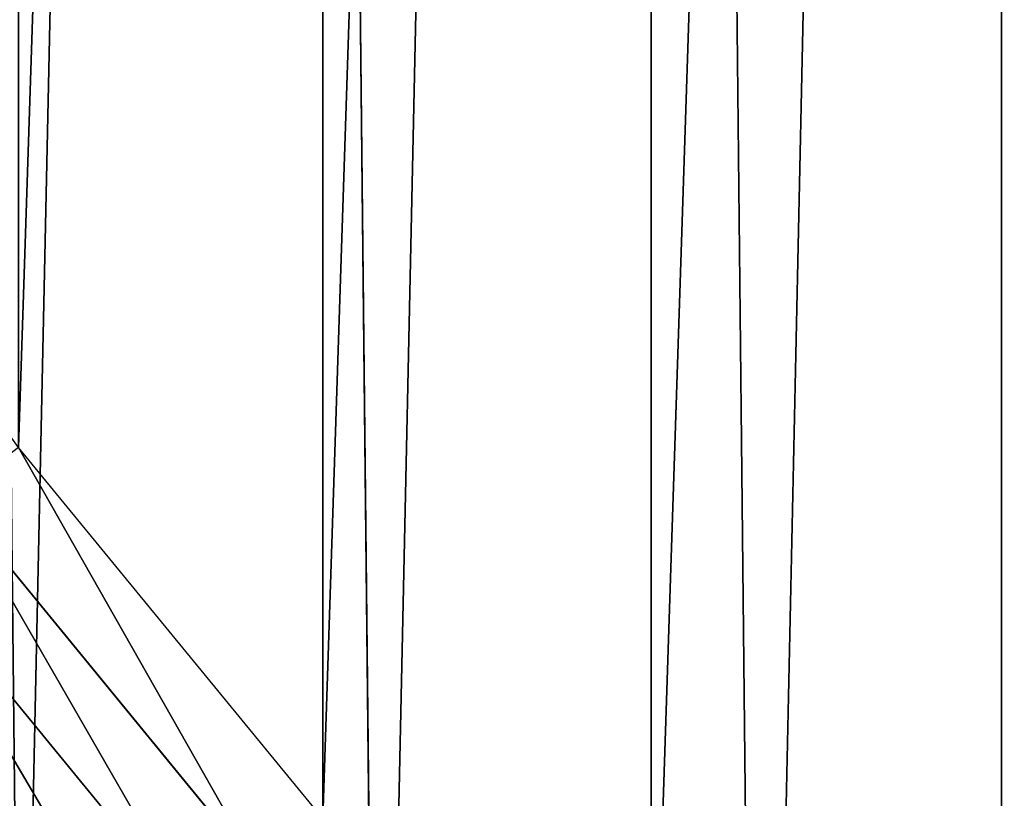
# Model space of a CAD drawing. Extents: x 2167 to 3985, y 1370 to 2039.
# Drawn here: x 2261 to 2290, y 1493 to 1516 of the extents above; entities that cross this region are included whole.
import ezdxf

# ---------------------------------------------------------------- set-up
doc = ezdxf.new("R2010")
doc.units = 0
doc.header["$LTSCALE"] = 25.4
doc.layers.get('0').update_dxf_attribs({"color": 13, "linetype": 'CONTINUOUS'})

# ---------------------------------------------------------------- blocks, each defined once
blk = doc.blocks.new('SKUPINA_4')
at = {"color": 0}
for p, q in [((70.13190880126677, 92.41777417924462, 459.9999999999999), (61.30918869260956, 103.1682897369287, 459.9999999999999)), ((70.13190880126677, 92.41777417924462, 459.9999999999999), (61.30918869260956, 103.1682897369287, 459.9999999999999)), ((68.32277489885298, 90.83120632842503, 459.6180095148613), (59.40016178257209, 101.7034418680811, 459.6180095148613)), ((68.32277489885298, 90.83120632842503, 459.6180095148613), (59.40016178257209, 101.7034418680811, 459.6180095148613)), ((57.5448454600439, 100.2798075825659, 458.9347795960336), (66.56454108813811, 89.28927665999247, 458.9347795960336)), ((57.5448454600439, 100.2798075825659, 458.9347795960336), (66.56454108813811, 89.28927665999247, 458.9347795960336))]:
    blk.add_line(p, q, dxfattribs=at)
at = {"color": 156}
blk.add_arc((229.9176880057488, 232.5461416625295), 229.9083898386197, 120.0000000000004, 299.9999999999993, dxfattribs=at)
blk.add_arc((229.9176880057488, 232.5461416625295), 229.9083898386197, 120.0000000000004, 299.9999999999993, dxfattribs=at)
blk.add_arc((229.9176880057488, 232.5461416625295), 229.9083898386197, 120.0000000000004, 299.9999999999993, dxfattribs=at)
blk.add_arc((229.9176880057488, 232.5461416625295), 229.9083898386197, 120.0000000000004, 299.9999999999993, dxfattribs=at)
blk.add_arc((229.9176880057488, 232.5461416625295), 229.9083898386197, 120.0000000000004, 299.9999999999993, dxfattribs=at)
blk.add_arc((229.9176880057488, 232.5461416625295), 229.9083898386197, 120.0000000000004, 299.9999999999993, dxfattribs=at)
blk.add_arc((229.9176880057488, 232.5461416625295), 229.9083898386197, 120.0000000000004, 299.9999999999993, dxfattribs=at)
blk.add_arc((229.9176880057488, 232.5461416625295), 229.9083898386197, 120.0000000000004, 299.9999999999993, dxfattribs=at)
blk.add_arc((229.9176880057488, 232.5461416625295), 229.9083898386197, 120.0000000000004, 299.9999999999993, dxfattribs=at)
blk.add_arc((229.9176880057488, 232.5461416625295), 229.9083898386197, 120.0000000000004, 299.9999999999993, dxfattribs=at)
blk.add_arc((229.9176880057488, 232.5461416625295), 229.9083898386197, 120.0000000000004, 299.9999999999993, dxfattribs=at)
blk.add_arc((229.9176880057488, 232.5461416625295), 229.9083898386197, 120.0000000000004, 299.9999999999993, dxfattribs=at)
blk.add_arc((229.9176880057488, 232.5461416625295), 229.9083898386197, 120.0000000000004, 299.9999999999993, dxfattribs=at)
blk.add_arc((229.9176880057488, 232.5461416625295), 229.9083898386197, 120.0000000000004, 299.9999999999993, dxfattribs=at)
blk.add_arc((229.9176880057488, 232.5461416625295), 229.9083898386197, 120.0000000000004, 299.9999999999993, dxfattribs=at)
blk.add_arc((229.9176880057488, 232.5461416625295), 229.9083898386197, 120.0000000000004, 299.9999999999993, dxfattribs=at)
blk.add_arc((229.9176880057488, 232.5461416625295), 229.9083898386197, 120.0000000000004, 299.9999999999993, dxfattribs=at)
blk.add_arc((229.9176880057488, 232.5461416625295), 229.9083898386197, 120.0000000000004, 299.9999999999993, dxfattribs=at)
blk.add_arc((229.9176880057488, 232.5461416625295), 229.9083898386197, 120.0000000000004, 299.9999999999993, dxfattribs=at)
blk.add_arc((229.9176880057488, 232.5461416625295), 229.9083898386197, 120.0000000000004, 299.9999999999993, dxfattribs=at)
blk.add_arc((229.9176880057488, 232.5461416625295), 229.9083898386197, 120.0000000000004, 299.9999999999993, dxfattribs=at)
blk.add_arc((229.9176880057488, 232.5461416625295), 229.9083898386197, 120.0000000000004, 299.9999999999993, dxfattribs=at)
blk.add_arc((229.9176880057488, 232.5461416625295), 229.9083898386197, 120.0000000000004, 299.9999999999993, dxfattribs=at)
blk.add_arc((229.9176880057488, 232.5461416625295), 229.9083898386197, 120.0000000000004, 299.9999999999993, dxfattribs=at)
blk.add_arc((229.9176880057488, 232.5461416625295), 229.9083898386197, 120.0000000000004, 299.9999999999993, dxfattribs=at)
blk.add_arc((229.9176880057488, 232.5461416625295), 229.9083898386197, 120.0000000000004, 299.9999999999993, dxfattribs=at)
blk.add_arc((229.9176880057488, 232.5461416625295), 229.9083898386197, 120.0000000000004, 299.9999999999993, dxfattribs=at)
blk.add_arc((229.9176880057488, 232.5461416625295), 229.9083898386197, 120.0000000000004, 299.9999999999993, dxfattribs=at)
blk.add_arc((229.9176880057488, 232.5461416625295), 229.9083898386197, 120.0000000000004, 299.9999999999993, dxfattribs=at)
blk.add_arc((229.9176880057488, 232.5461416625295), 229.9083898386197, 120.0000000000004, 299.9999999999993, dxfattribs=at)
blk.add_arc((229.9176880057488, 232.5461416625295), 229.9083898386197, 120.0000000000004, 299.9999999999993, dxfattribs=at)
blk.add_arc((229.9176880057488, 232.5461416625295), 229.9083898386197, 120.0000000000004, 299.9999999999993, dxfattribs=at)
blk.add_arc((229.9176880057488, 232.5461416625295), 229.9083898386197, 120.0000000000004, 299.9999999999993, dxfattribs=at)
blk.add_arc((229.9176880057488, 232.5461416625295), 229.9083898386197, 120.0000000000004, 299.9999999999993, dxfattribs=at)
blk.add_arc((229.9176880057488, 232.5461416625295), 229.9083898386197, 120.0000000000004, 299.9999999999993, dxfattribs=at)
blk.add_arc((229.9176880057488, 232.5461416625295), 229.9083898386197, 120.0000000000004, 299.9999999999993, dxfattribs=at)
blk.add_arc((229.9176880057488, 232.5461416625295), 229.9083898386197, 120.0000000000004, 299.9999999999993, dxfattribs=at)
blk.add_arc((229.9176880057488, 232.5461416625295), 229.9083898386197, 120.0000000000004, 299.9999999999993, dxfattribs=at)
blk.add_arc((229.9176880057488, 232.5461416625295), 229.9083898386197, 120.0000000000004, 299.9999999999993, dxfattribs=at)
blk.add_arc((229.9176880057488, 232.5461416625295), 229.9083898386197, 120.0000000000004, 299.9999999999993, dxfattribs=at)
blk.add_arc((229.9176880057488, 232.5461416625295), 229.9083898386197, 120.0000000000004, 299.9999999999993, dxfattribs=at)
blk.add_arc((229.9176880057488, 232.5461416625295), 229.9083898386197, 120.0000000000004, 299.9999999999993, dxfattribs=at)
blk.add_arc((229.9176880057488, 232.5461416625295), 229.9083898386197, 120.0000000000004, 299.9999999999993, dxfattribs=at)
blk.add_arc((229.9176880057488, 232.5461416625295), 229.9083898386197, 120.0000000000004, 299.9999999999993, dxfattribs=at)
blk.add_arc((229.9176880057488, 232.5461416625295), 229.9083898386197, 120.0000000000004, 299.9999999999993, dxfattribs=at)
blk.add_arc((229.9176880057488, 232.5461416625295), 229.9083898386197, 120.0000000000004, 299.9999999999993, dxfattribs=at)
blk.add_arc((229.9176880057488, 232.5461416625295), 229.9083898386197, 120.0000000000004, 299.9999999999993, dxfattribs=at)
blk.add_arc((229.9176880057488, 232.5461416625295), 229.9083898386197, 120.0000000000004, 299.9999999999993, dxfattribs=at)
blk.add_arc((229.9176880057488, 232.5461416625295), 229.9083898386197, 120.0000000000004, 299.9999999999993, dxfattribs=at)
at = {"color": 0}
blk.add_arc((229.9176880057488, 232.5461416625295), 229.9083898386197, 120.0000000000004, 299.9999999999993, dxfattribs=at)
mesh = blk.add_polyface(dxfattribs=at)
corners = [(0.8488458929074909, 252.1760497435496), (0.2192809906519073, 222.7222151098078), (0.06179986763405623, 237.459226887199), (1.32064213824724, 208.0255719538466), (2.577184925537471, 266.812209096993), (3.361357581227082, 193.4296890784636), (5.239714849707661, 281.3075618292995), (6.333041582099588, 178.9945440972019), (8.825494758851221, 295.6025434268493), (10.22348285388413, 164.7794541171179), (13.31978991417304, 309.6384127439935), (15.01669473889772, 150.8428319920671), (18.70413229285487, 323.3574933830238), (20.692980901363, 137.2419462917563), (24.95639647712783, 336.7034106988604), (27.22901626387898, 124.0326859729098), (32.05089057235108, 349.6213234545629), (34.59794285516558, 111.2693307195562), (39.95846178052314, 362.0581491757342), (42.76948017522891, 99.00432789616077), (48.6466161953804, 373.962782277795), (51.71004962443507, 87.28807703016128), (58.07965232683006, 385.2863040697941), (61.38291248516573, 76.16872270949256), (68.2188078060273, 395.982183771799), (71.74832088910803, 65.69195674615376), (79.02241866826616, 406.0064697198565), (82.76368114975651, 55.90083041874598), (90.4460905591455, 415.3179699728013), (94.38372878900955, 46.83557756554064), (102.442881160499, 423.8784215787863), (106.5607145386283, 38.53344925500011), (114.9634930864375, 431.6526478059496), (119.2446005522118, 31.02856071315376), (118.0853214039115, 433.6328301103881), (120.1946856611339, 434.8317445993056), (132.3832660214436, 24.3517511368142), (149.7899135378131, 451.3325429351505), (145.9227213516766, 18.53045696870157), (159.8073300167555, 13.58859915521615), (179.4616278111397, 467.0434334784572), (173.9800371814358, 9.54648485013837), (188.3826041519429, 6.420723968180379), (209.4666534483531, 482.1079993896208), (202.9558476912519, 4.224160931277498), (217.6398832157104, 2.965821888110969), (239.7909139622436, 496.5191733135871), (232.3743708736301, 2.650877623721396), (247.0987634946906, 3.280622311647312), (270.420183100514, 510.2701944260888), (261.7525553912386, 4.852468195884569), (276.2755309891408, 7.359956224536876), (301.3400915198356, 523.3546116054041), (290.6080122664965, 10.79278259143923), (304.6911039834322, 15.13684107671099), (332.5361335270399, 535.766286458809), (318.466935695269, 20.3742810122384), (331.8788995545952, 26.48358063389918), (332.6043597035508, 26.87197031079528), (363.9936738842715, 547.4993962023397), (344.8718829250558, 33.43963551910802), (347.2104516793928, 34.78592925938375), (350.2803925024901, 36.54162654008128), (351.9860419645989, 37.51047738755258), (475.2452301043863, 97.4691432717601), (395.6979546750258, 558.5484363924494), (427.6341022274983, 568.9082235084162), (459.787134092496, 578.5738973840387), (492.1419660722088, 587.5409234878052), (542.8324345270431, 120.2251113995193), (524.6834192968203, 595.8050950501628), (557.3962273454348, 603.362535037091), (610.4196389497, 142.9810795272784), (590.2650434081688, 610.209697968944), (623.2744474859098, 616.3433715838042), (750.3365148953612, 170.4516870643097), (656.4089536244228, 621.7606783444512), (689.6530171793448, 626.4590767883249), (722.9910421088421, 630.436362719808), (756.4073882902799, 633.690670244339), (889.9381529237812, 179.2539762490871), (789.8863788575197, 636.2204726437375), (823.412307555626, 638.0245830924388), (856.9694461091931, 639.1021552143131), (889.9381529237855, 639.4463782331395)]
mesh.append_faces([[corners[k] for k in face] for face in [(0, 1, 2), (80, 83, 84)]], dxfattribs={"vtx0": -1, "color": 0})
mesh.append_faces([[corners[k] for k in face] for face in [(1, 0, 3), (3, 4, 5), (5, 6, 7), (7, 8, 9), (9, 10, 11), (11, 12, 13), (13, 14, 15), (15, 16, 17), (17, 18, 19), (19, 20, 21), (21, 22, 23), (23, 24, 25), (25, 26, 27), (27, 28, 29), (29, 30, 31), (31, 32, 33), (33, 35, 36), (36, 37, 38), (38, 37, 39), (39, 40, 41), (41, 40, 42), (42, 43, 44), (44, 43, 45), (45, 46, 47), (47, 46, 48), (48, 49, 50), (50, 49, 51), (51, 52, 53), (53, 52, 54), (54, 55, 56), (56, 55, 57), (57, 55, 58), (58, 59, 60), (60, 59, 61), (61, 59, 62), (62, 59, 63), (63, 59, 64), (64, 68, 69), (69, 71, 72), (72, 74, 75), (75, 79, 80)]], dxfattribs={"vtx0": -1, "vtx1": -1, "color": 0})
mesh.append_faces([[corners[k] for k in face] for face in [(3, 0, 4), (5, 4, 6), (7, 6, 8), (9, 8, 10), (11, 10, 12), (13, 12, 14), (15, 14, 16), (17, 16, 18), (19, 18, 20), (21, 20, 22), (23, 22, 24), (25, 24, 26), (27, 26, 28), (29, 28, 30), (31, 30, 32), (33, 32, 34), (33, 34, 35), (36, 35, 37), (39, 37, 40), (42, 40, 43), (45, 43, 46), (48, 46, 49), (51, 49, 52), (54, 52, 55), (58, 55, 59), (64, 59, 65), (64, 65, 66), (64, 66, 67), (64, 67, 68), (69, 68, 70), (69, 70, 71), (72, 71, 73), (72, 73, 74), (75, 74, 76), (75, 76, 77), (75, 77, 78), (75, 78, 79), (80, 79, 81), (80, 81, 82), (80, 82, 83)]], dxfattribs={"vtx0": -1, "vtx2": -1, "color": 0})
mesh = blk.add_polyface(dxfattribs=at)
corners = [(17.84636110905719, 246.4460307911619, 459.9999999999999), (17.84636110905142, 218.646252533895, 459.9999999999999), (17.39132585387192, 232.5461416625238, 459.9999999999999), (19.20951834380103, 204.8058848644644, 459.9999999999999), (19.20951834379525, 260.2863984605932, 459.9999999999999), (21.47496030953845, 274.0079780916525, 459.9999999999999), (21.474960309537, 191.0843052333986, 459.9999999999999), (24.63298603597989, 177.5402715512669, 459.9999999999999), (24.63298603597556, 287.5520117737914, 459.9999999999999), (28.67007237213942, 300.8605018754536, 459.9999999999999), (28.67007237213508, 164.2317814495997, 459.9999999999999), (33.56893189455023, 151.2158239261783, 459.9999999999999), (33.56893189454445, 313.8764593988743, 459.9999999999999), (39.30858693461424, 326.5441480156948, 459.9999999999999), (39.30858693462146, 138.5481353093672, 459.9999999999999), (45.86445940832856, 338.8093227384666, 459.9999999999999), (45.86445940833722, 126.2829605865853, 459.9999999999999), (53.2084760632488, 350.619462206061, 459.9999999999999), (53.20847606325458, 114.4728211190024, 459.9999999999999), (61.30918869260378, 361.9239935881347, 459.9999999999999), (55.45765198769422, 111.3340997515123, 459.9999999999999), (61.30918869260956, 103.1682897369287, 459.9999999999999), (70.13190880126533, 372.6745091458116, 459.9999999999999), (70.13190880126677, 92.41777417924462, 459.9999999999999), (79.63885614724394, 382.8249735210316, 459.9999999999999), (79.63885614724828, 82.2673098040261, 459.9999999999999), (89.7893205224668, 392.331920867003, 459.9999999999999), (89.78932052246246, 72.76036245805182, 459.9999999999999), (93.19478144210349, 69.96557290830737, 459.9999999999999), (93.19478144209916, 395.126710416743, 460.0000000000002)]
mesh.append_faces([[corners[k] for k in face] for face in [(0, 1, 2), (28, 26, 29)]], dxfattribs={"vtx0": -1, "color": 0})
mesh.append_faces([[corners[k] for k in face] for face in [(1, 0, 3), (3, 5, 6), (6, 5, 7), (7, 9, 10), (10, 9, 11), (11, 13, 14), (14, 15, 16), (16, 17, 18), (18, 19, 20), (20, 19, 21), (21, 22, 23), (23, 24, 25), (25, 26, 27), (27, 26, 28)]], dxfattribs={"vtx0": -1, "vtx1": -1, "color": 0})
mesh.append_faces([[corners[k] for k in face] for face in [(3, 0, 4), (3, 4, 5), (7, 5, 8), (7, 8, 9), (11, 9, 12), (11, 12, 13), (14, 13, 15), (16, 15, 17), (18, 17, 19), (21, 19, 22), (23, 22, 24), (25, 24, 26)]], dxfattribs={"vtx0": -1, "vtx2": -1, "color": 0})
at = {"color": 28}
mesh = blk.add_polyface(dxfattribs=at)
corners = [(68.32277489885298, 90.83120632842503, 459.6180095148613), (61.30918869260956, 103.1682897369287, 459.9999999999999), (59.40016178257209, 101.7034418680811, 459.6180095148613), (70.13190880126677, 92.41777417924462, 459.9999999999999)]
mesh.append_faces([[corners[k] for k in face] for face in [(0, 1, 2), (1, 0, 3)]], dxfattribs={"vtx0": -1, "color": 28})
mesh = blk.add_polyface(dxfattribs=at)
corners = [(66.56454108813811, 89.28927665999247, 458.9347795960336), (59.40016178257209, 101.7034418680811, 459.6180095148613), (57.5448454600439, 100.2798075825659, 458.9347795960336), (68.32277489885298, 90.83120632842503, 459.6180095148613)]
mesh.append_faces([[corners[k] for k in face] for face in [(0, 1, 2), (1, 0, 3)]], dxfattribs={"vtx0": -1, "color": 28})
mesh = blk.add_polyface(dxfattribs=at)
corners = [(64.88547118540177, 87.81677187557186, 457.9612932452021), (57.5448454600439, 100.2798075825659, 458.9347795960336), (55.77306415414872, 98.92027196975678, 457.9612932452021), (66.56454108813811, 89.28927665999247, 458.9347795960336)]
mesh.append_faces([[corners[k] for k in face] for face in [(0, 1, 2), (1, 0, 3)]], dxfattribs={"vtx0": -1, "color": 28})
mesh = blk.add_polyface(dxfattribs=at)
corners = [(63.31255643775523, 86.43736266359123, 456.7131993704971), (55.77306415414872, 98.92027196975678, 457.9612932452021), (54.11329945876338, 97.64668972529306, 456.7131993704971), (64.88547118540177, 87.81677187557186, 457.9612932452021)]
mesh.append_faces([[corners[k] for k in face] for face in [(0, 1, 2), (1, 0, 3)]], dxfattribs={"vtx0": -1, "color": 28})
mesh = blk.add_polyface(dxfattribs=at)
corners = [(61.87108163564177, 85.17322319014127, 455.2105612284469), (54.11329945876338, 97.64668972529306, 456.7131993704971), (52.59223228750412, 96.47953383425751, 455.2105612284469), (63.31255643775523, 86.43736266359123, 456.7131993704971)]
mesh.append_faces([[corners[k] for k in face] for face in [(0, 1, 2), (1, 0, 3)]], dxfattribs={"vtx0": -1, "color": 28})
mesh = blk.add_polyface(dxfattribs=at)
corners = [(60.58421865685202, 84.04467464664434, 453.4775339047579), (52.59223228750412, 96.47953383425751, 455.2105612284469), (51.23431397489911, 95.43756646552491, 453.4775339047579), (61.87108163564177, 85.17322319014127, 455.2105612284469)]
mesh.append_faces([[corners[k] for k in face] for face in [(0, 1, 2), (1, 0, 3)]], dxfattribs={"vtx0": -1, "color": 28})

msp = doc.modelspace()

# ---------------------------------------------------------------- block references
at = {"color": 156}
msp.add_blockref('SKUPINA_4', (2200, 1400), dxfattribs=at)

doc.saveas('drawing.dxf')
